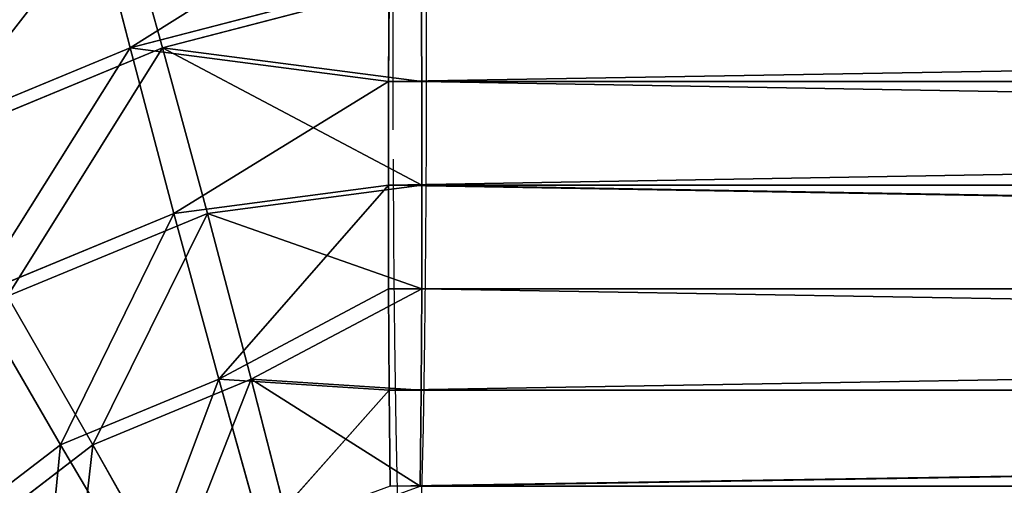
# Model space of a CAD drawing. Units: centimetres. Extents: x 1961 to 2865, y 7 to 560.
# Drawn here: x 2413 to 2413, y 35 to 35 of the extents above; entities that cross this region are included whole.
import ezdxf

# ---------------------------------------------------------------- set-up
doc = ezdxf.new("R2010")
doc.units = ezdxf.units.CM
doc.header["$LTSCALE"] = 2.54
doc.layers.get('0').update_dxf_attribs({"true_color": 0xff5454})
doc.layers.add('VP-EQ', color=7, linetype='Continuous', true_color=0x8a3492)

# ---------------------------------------------------------------- blocks, each defined once
blk = doc.blocks.new('Komponent_40')
at = {"color": 18, "true_color": 0x040404}
for p, q in [((6.908, -6.576, -1.3357), (6.7412, -6.2871, -1.1975)), ((6.908, -6.576, -1.3357), (6.7412, -6.2871, -1.1975)), ((6.7412, -6.2871, 1.1975), (6.908, -6.576, 1.3357)), ((6.7412, -6.2871, 1.1975), (6.908, -6.576, 1.3357)), ((6.908, -6.576, -1.3357), (7.1918, -6.3581, -1.3357)), ((6.908, -6.576, -1.3357), (7.1918, -6.3581, -1.3357)), ((6.908, -6.576, 1.3357), (7.1918, -6.3581, 1.3357)), ((6.908, -6.576, 1.3357), (7.1918, -6.3581, 1.3357)), ((6.2226, -6.6902, -1.3151), (6.4911, -6.3907, -1.1975)), ((6.2226, -6.6902, -1.3151), (6.4911, -6.3907, -1.1975)), ((6.5774, -6.7129, -1.3357), (6.4911, -6.3907, -1.1975)), ((6.5774, -6.7129, -1.3357), (6.4911, -6.3907, -1.1975)), ((6.4911, -6.3907, 1.1975), (6.5774, -6.7129, 1.3357)), ((6.4911, -6.3907, 1.1975), (6.5774, -6.7129, 1.3357)), ((6.2226, -6.6902, -1.3151), (6.2226, -6.4897, -1.2321)), ((6.2226, -6.6902, 1.3151), (6.2226, -6.4897, 1.2321)), ((6.2226, -6.4897, 1.2321), (6.5774, -6.7129, 1.3357)), ((6.2226, -6.4897, 1.2321), (6.5774, -6.7129, 1.3357)), ((6.2226, -6.6902, 1.3151), (6.2226, -6.4897, 1.2321)), ((6.2226, -6.6902, -1.3151), (6.2226, -6.4897, -1.2321)), ((6.5774, -6.7129, -1.3357), (6.908, -6.576, -1.3357)), ((6.5774, -6.7129, -1.3357), (6.908, -6.576, -1.3357)), ((6.5774, -6.7129, 1.3357), (6.908, -6.576, 1.3357)), ((6.5774, -6.7129, 1.3357), (6.908, -6.576, 1.3357)), ((7.0869, -6.8859, -1.3828), (6.908, -6.576, -1.3357)), ((7.0869, -6.8859, -1.3828), (6.908, -6.576, -1.3357)), ((6.908, -6.576, 1.3357), (7.0869, -6.8859, 1.3828)), ((6.908, -6.576, 1.3357), (7.0869, -6.8859, 1.3828)), ((-6.2226, -6.6902, 1.3151), (6.2226, -6.6902, 1.3151)), ((-6.2226, -6.6902, 1.3151), (6.2226, -6.6902, 1.3151)), ((-6.2226, -6.6902, -1.3151), (6.2226, -6.6902, -1.3151)), ((-6.2226, -6.6902, -1.3151), (6.2226, -6.6902, -1.3151)), ((6.2226, -6.9012, -1.3658), (6.2226, -6.6902, -1.3151)), ((6.2226, -6.6902, -1.3151), (6.5774, -6.7129, -1.3357)), ((6.2226, -6.6902, -1.3151), (6.5774, -6.7129, -1.3357)), ((6.2226, -6.9012, 1.3658), (6.2226, -6.6902, 1.3151)), ((6.2226, -6.6902, 1.3151), (6.5774, -6.7129, 1.3357)), ((6.2226, -6.6902, 1.3151), (6.5774, -6.7129, 1.3357)), ((6.2226, -6.9012, 1.3658), (6.2226, -6.6902, 1.3151)), ((6.2226, -6.9012, -1.3658), (6.2226, -6.6902, -1.3151)), ((6.5774, -6.7129, -1.3357), (6.2226, -6.9012, -1.3658)), ((6.2226, -7.1175, -1.3828), (6.5774, -6.7129, -1.3357)), ((6.2226, -7.1175, -1.3828), (6.5774, -6.7129, -1.3357)), ((6.5774, -6.7129, -1.3357), (6.2226, -6.9012, -1.3658)), ((6.5774, -6.7129, 1.3357), (6.2226, -6.9012, 1.3658)), ((6.5774, -6.7129, 1.3357), (6.2226, -6.9012, 1.3658)), ((6.67, -7.0586, -1.3828), (6.5774, -6.7129, -1.3357)), ((6.67, -7.0586, -1.3828), (6.5774, -6.7129, -1.3357)), ((6.5774, -6.7129, 1.3357), (6.67, -7.0586, 1.3828)), ((6.5774, -6.7129, 1.3357), (6.67, -7.0586, 1.3828)), ((6.67, -7.0586, -1.3828), (7.0869, -6.8859, -1.3828)), ((6.67, -7.0586, -1.3828), (7.0869, -6.8859, -1.3828)), ((6.67, -7.0586, 1.3828), (7.0869, -6.8859, 1.3828)), ((6.67, -7.0586, 1.3828), (7.0869, -6.8859, 1.3828)), ((6.2226, -6.9012, 1.3658), (-6.2226, -6.9012, 1.3658)), ((6.2226, -6.9012, 1.3658), (-6.2226, -6.9012, 1.3658)), ((6.2226, -6.9012, -1.3658), (-6.2226, -6.9012, -1.3658)), ((6.2226, -6.9012, -1.3658), (-6.2226, -6.9012, -1.3658)), ((6.2226, -7.1175, -1.3828), (6.2226, -6.9012, -1.3658)), ((6.2226, -7.1175, 1.3828), (6.2226, -6.9012, 1.3658)), ((6.2226, -7.1175, 1.3828), (6.2226, -6.9012, 1.3658)), ((6.67, -7.0586, 1.3828), (6.2226, -6.9012, 1.3658)), ((6.67, -7.0586, 1.3828), (6.2226, -6.9012, 1.3658)), ((6.2226, -7.1175, -1.3828), (6.2226, -6.9012, -1.3658)), ((6.2226, -7.1175, -1.3828), (6.67, -7.0586, -1.3828)), ((6.67, -7.0586, -1.3828), (6.2226, -7.3338, -1.3658)), ((6.67, -7.0586, -1.3828), (6.2226, -7.3338, -1.3658)), ((6.2226, -7.1175, -1.3828), (6.67, -7.0586, -1.3828)), ((6.2226, -7.1175, 1.3828), (6.67, -7.0586, 1.3828)), ((6.2226, -7.1175, 1.3828), (6.67, -7.0586, 1.3828)), ((6.7626, -7.4043, -1.3357), (6.67, -7.0586, -1.3828)), ((6.7626, -7.4043, -1.3357), (6.67, -7.0586, -1.3828)), ((6.67, -7.0586, 1.3828), (6.7626, -7.4043, 1.3357)), ((6.67, -7.0586, 1.3828), (6.7626, -7.4043, 1.3357)), ((-6.2226, -7.1175, 1.3828), (6.2226, -7.1175, 1.3828)), ((-6.2226, -7.1175, 1.3828), (6.2226, -7.1175, 1.3828)), ((-6.2226, -7.1175, -1.3828), (6.2226, -7.1175, -1.3828)), ((-6.2226, -7.1175, -1.3828), (6.2226, -7.1175, -1.3828)), ((6.2226, -7.3338, -1.3658), (6.2226, -7.1175, -1.3828)), ((6.2226, -7.3338, 1.3658), (6.2226, -7.1175, 1.3828)), ((6.2226, -7.1175, 1.3828), (6.7626, -7.4043, 1.3357)), ((6.2226, -7.1175, 1.3828), (6.7626, -7.4043, 1.3357)), ((6.2226, -7.3338, 1.3658), (6.2226, -7.1175, 1.3828)), ((6.2226, -7.3338, -1.3658), (6.2226, -7.1175, -1.3828)), ((6.7626, -7.4043, -1.3357), (7.2658, -7.1959, -1.3357)), ((6.7626, -7.4043, -1.3357), (7.2658, -7.1959, -1.3357)), ((6.7626, -7.4043, 1.3357), (7.2658, -7.1959, 1.3357)), ((6.7626, -7.4043, 1.3357), (7.2658, -7.1959, 1.3357)), ((6.2226, -7.3338, 1.3658), (-6.2226, -7.3338, 1.3658)), ((6.2226, -7.3338, 1.3658), (-6.2226, -7.3338, 1.3658)), ((6.2226, -7.3338, -1.3658), (-6.2226, -7.3338, -1.3658)), ((6.2226, -7.3338, -1.3658), (-6.2226, -7.3338, -1.3658)), ((6.7626, -7.4043, -1.3357), (6.2226, -7.3338, -1.3658)), ((6.2226, -7.5448, -1.3151), (6.2226, -7.3338, -1.3658)), ((6.7626, -7.4043, -1.3357), (6.2226, -7.3338, -1.3658)), ((6.2226, -7.5448, 1.3151), (6.2226, -7.3338, 1.3658)), ((6.2226, -7.5448, 1.3151), (6.2226, -7.3338, 1.3658)), ((6.7626, -7.4043, 1.3357), (6.2226, -7.3338, 1.3658)), ((6.7626, -7.4043, 1.3357), (6.2226, -7.3338, 1.3658)), ((6.2226, -7.5448, -1.3151), (6.2226, -7.3338, -1.3658)), ((6.2226, -7.7453, -1.2321), (6.7626, -7.4043, -1.3357)), ((6.2226, -7.7453, -1.2321), (6.7626, -7.4043, -1.3357)), ((6.2226, -7.5448, -1.3151), (6.7626, -7.4043, -1.3357)), ((6.2226, -7.5448, -1.3151), (6.7626, -7.4043, -1.3357)), ((6.2226, -7.5448, 1.3151), (6.7626, -7.4043, 1.3357)), ((6.2226, -7.5448, 1.3151), (6.7626, -7.4043, 1.3357)), ((6.849, -7.7264, -1.1975), (6.7626, -7.4043, -1.3357)), ((6.849, -7.7264, -1.1975), (6.7626, -7.4043, -1.3357)), ((6.7626, -7.4043, 1.3357), (6.849, -7.7264, 1.1975)), ((6.7626, -7.4043, 1.3357), (6.849, -7.7264, 1.1975))]:
    blk.add_line(p, q, dxfattribs=at)
mesh = blk.add_polyface(dxfattribs=at)
corners = [(6.956, -6.1223, -1.1975), (6.908, -6.576, -1.3357), (6.7412, -6.2871, -1.1975), (7.1918, -6.3581, -1.3357)]
mesh.append_faces([[corners[k] for k in face] for face in [(0, 1, 2), (1, 0, 3)]], dxfattribs={"vtx0": -1, "color": 18})
mesh = blk.add_polyface(dxfattribs=at)
corners = [(6.908, -6.576, 1.3357), (6.956, -6.1223, 1.1975), (6.7412, -6.2871, 1.1975), (7.1918, -6.3581, 1.3357)]
mesh.append_faces([[corners[k] for k in face] for face in [(0, 1, 2), (1, 0, 3)]], dxfattribs={"vtx0": -1, "color": 18})
mesh = blk.add_polyface(dxfattribs=at)
corners = [(6.7412, -6.2871, -1.1975), (6.5774, -6.7129, -1.3357), (6.4911, -6.3907, -1.1975), (6.908, -6.576, -1.3357)]
mesh.append_faces([[corners[k] for k in face] for face in [(0, 1, 2), (1, 0, 3)]], dxfattribs={"vtx0": -1, "color": 18})
mesh = blk.add_polyface(dxfattribs=at)
corners = [(6.5774, -6.7129, 1.3357), (6.7412, -6.2871, 1.1975), (6.4911, -6.3907, 1.1975), (6.908, -6.576, 1.3357)]
mesh.append_faces([[corners[k] for k in face] for face in [(0, 1, 2), (1, 0, 3)]], dxfattribs={"vtx0": -1, "color": 18})
mesh = blk.add_polyface(dxfattribs=at)
corners = [(7.1918, -6.3581, -1.3357), (7.0869, -6.8859, -1.3828), (6.908, -6.576, -1.3357), (7.4449, -6.6112, -1.3828)]
mesh.append_faces([[corners[k] for k in face] for face in [(0, 1, 2), (1, 0, 3)]], dxfattribs={"vtx0": -1, "color": 18})
mesh = blk.add_polyface(dxfattribs=at)
corners = [(7.0869, -6.8859, 1.3828), (7.1918, -6.3581, 1.3357), (6.908, -6.576, 1.3357), (7.4449, -6.6112, 1.3828)]
mesh.append_faces([[corners[k] for k in face] for face in [(0, 1, 2), (1, 0, 3)]], dxfattribs={"vtx0": -1, "color": 18})
mesh = blk.add_polyface(dxfattribs=at)
corners = [(6.5774, -6.7129, -1.3357), (6.2226, -6.6902, -1.3151), (6.4911, -6.3907, -1.1975)]
mesh.append_faces([[corners[k] for k in face] for face in [(0, 1, 2)]], dxfattribs={"color": 18})
mesh = blk.add_polyface(dxfattribs=at)
corners = [(6.4911, -6.3907, -1.1975), (6.2226, -6.6902, -1.3151), (6.2226, -6.4897, -1.2321)]
mesh.append_faces([[corners[k] for k in face] for face in [(0, 1, 2)]], dxfattribs={"color": 18})
mesh = blk.add_polyface(dxfattribs=at)
corners = [(6.5774, -6.7129, 1.3357), (6.4911, -6.3907, 1.1975), (6.2226, -6.4897, 1.2321)]
mesh.append_faces([[corners[k] for k in face] for face in [(0, 1, 2)]], dxfattribs={"color": 18})
mesh = blk.add_polyface(dxfattribs=at)
corners = [(-6.2226, -6.6902, 1.3151), (6.2226, -6.4897, 1.2321), (-6.2226, -6.4897, 1.2321), (6.2226, -6.6902, 1.3151)]
mesh.append_faces([[corners[k] for k in face] for face in [(0, 1, 2), (1, 0, 3)]], dxfattribs={"vtx0": -1, "color": 18})
mesh = blk.add_polyface(dxfattribs=at)
corners = [(6.2226, -6.4897, -1.2321), (-6.2226, -6.6902, -1.3151), (-6.2226, -6.4897, -1.2321), (6.2226, -6.6902, -1.3151)]
mesh.append_faces([[corners[k] for k in face] for face in [(0, 1, 2), (1, 0, 3)]], dxfattribs={"vtx0": -1, "color": 18})
mesh = blk.add_polyface(dxfattribs=at)
corners = [(6.5774, -6.7129, 1.3357), (6.2226, -6.4897, 1.2321), (6.2226, -6.6902, 1.3151)]
mesh.append_faces([[corners[k] for k in face] for face in [(0, 1, 2)]], dxfattribs={"color": 18})
mesh = blk.add_polyface(dxfattribs=at)
corners = [(6.908, -6.576, -1.3357), (6.67, -7.0586, -1.3828), (6.5774, -6.7129, -1.3357), (7.0869, -6.8859, -1.3828)]
mesh.append_faces([[corners[k] for k in face] for face in [(0, 1, 2), (1, 0, 3)]], dxfattribs={"vtx0": -1, "color": 18})
mesh = blk.add_polyface(dxfattribs=at)
corners = [(6.67, -7.0586, 1.3828), (6.908, -6.576, 1.3357), (6.5774, -6.7129, 1.3357), (7.0869, -6.8859, 1.3828)]
mesh.append_faces([[corners[k] for k in face] for face in [(0, 1, 2), (1, 0, 3)]], dxfattribs={"vtx0": -1, "color": 18})
mesh = blk.add_polyface(dxfattribs=at)
corners = [(6.2226, -6.9012, 1.3658), (-6.2226, -6.6902, 1.3151), (-6.2226, -6.9012, 1.3658), (6.2226, -6.6902, 1.3151)]
mesh.append_faces([[corners[k] for k in face] for face in [(0, 1, 2), (1, 0, 3)]], dxfattribs={"vtx0": -1, "color": 18})
mesh = blk.add_polyface(dxfattribs=at)
corners = [(6.2226, -6.6902, -1.3151), (-6.2226, -6.9012, -1.3658), (-6.2226, -6.6902, -1.3151), (6.2226, -6.9012, -1.3658)]
mesh.append_faces([[corners[k] for k in face] for face in [(0, 1, 2), (1, 0, 3)]], dxfattribs={"vtx0": -1, "color": 18})
mesh = blk.add_polyface(dxfattribs=at)
corners = [(6.5774, -6.7129, -1.3357), (6.2226, -6.9012, -1.3658), (6.2226, -6.6902, -1.3151)]
mesh.append_faces([[corners[k] for k in face] for face in [(0, 1, 2)]], dxfattribs={"color": 18})
mesh = blk.add_polyface(dxfattribs=at)
corners = [(6.5774, -6.7129, 1.3357), (6.2226, -6.6902, 1.3151), (6.2226, -6.9012, 1.3658)]
mesh.append_faces([[corners[k] for k in face] for face in [(0, 1, 2)]], dxfattribs={"color": 18})
mesh = blk.add_polyface(dxfattribs=at)
corners = [(6.67, -7.0586, -1.3828), (6.2226, -7.1175, -1.3828), (6.5774, -6.7129, -1.3357)]
mesh.append_faces([[corners[k] for k in face] for face in [(0, 1, 2)]], dxfattribs={"color": 18})
mesh = blk.add_polyface(dxfattribs=at)
corners = [(6.5774, -6.7129, -1.3357), (6.2226, -7.1175, -1.3828), (6.2226, -6.9012, -1.3658)]
mesh.append_faces([[corners[k] for k in face] for face in [(0, 1, 2)]], dxfattribs={"color": 18})
mesh = blk.add_polyface(dxfattribs=at)
corners = [(6.67, -7.0586, 1.3828), (6.5774, -6.7129, 1.3357), (6.2226, -6.9012, 1.3658)]
mesh.append_faces([[corners[k] for k in face] for face in [(0, 1, 2)]], dxfattribs={"color": 18})
mesh = blk.add_polyface(dxfattribs=at)
corners = [(7.0869, -6.8859, -1.3828), (6.7626, -7.4043, -1.3357), (6.67, -7.0586, -1.3828), (7.2658, -7.1959, -1.3357)]
mesh.append_faces([[corners[k] for k in face] for face in [(0, 1, 2), (1, 0, 3)]], dxfattribs={"vtx0": -1, "color": 18})
mesh = blk.add_polyface(dxfattribs=at)
corners = [(6.7626, -7.4043, 1.3357), (7.0869, -6.8859, 1.3828), (6.67, -7.0586, 1.3828), (7.2658, -7.1959, 1.3357)]
mesh.append_faces([[corners[k] for k in face] for face in [(0, 1, 2), (1, 0, 3)]], dxfattribs={"vtx0": -1, "color": 18})
mesh = blk.add_polyface(dxfattribs=at)
corners = [(6.2226, -7.1175, 1.3828), (-6.2226, -6.9012, 1.3658), (-6.2226, -7.1175, 1.3828), (6.2226, -6.9012, 1.3658)]
mesh.append_faces([[corners[k] for k in face] for face in [(0, 1, 2), (1, 0, 3)]], dxfattribs={"vtx0": -1, "color": 18})
mesh = blk.add_polyface(dxfattribs=at)
corners = [(-6.2226, -6.9012, -1.3658), (6.2226, -7.1175, -1.3828), (-6.2226, -7.1175, -1.3828), (6.2226, -6.9012, -1.3658)]
mesh.append_faces([[corners[k] for k in face] for face in [(0, 1, 2), (1, 0, 3)]], dxfattribs={"vtx0": -1, "color": 18})
mesh = blk.add_polyface(dxfattribs=at)
corners = [(6.67, -7.0586, 1.3828), (6.2226, -6.9012, 1.3658), (6.2226, -7.1175, 1.3828)]
mesh.append_faces([[corners[k] for k in face] for face in [(0, 1, 2)]], dxfattribs={"color": 18})
mesh = blk.add_polyface(dxfattribs=at)
corners = [(6.67, -7.0586, -1.3828), (6.2226, -7.3338, -1.3658), (6.2226, -7.1175, -1.3828)]
mesh.append_faces([[corners[k] for k in face] for face in [(0, 1, 2)]], dxfattribs={"color": 18})
mesh = blk.add_polyface(dxfattribs=at)
corners = [(6.7626, -7.4043, -1.3357), (6.2226, -7.3338, -1.3658), (6.67, -7.0586, -1.3828)]
mesh.append_faces([[corners[k] for k in face] for face in [(0, 1, 2)]], dxfattribs={"color": 18})
mesh = blk.add_polyface(dxfattribs=at)
corners = [(6.7626, -7.4043, 1.3357), (6.67, -7.0586, 1.3828), (6.2226, -7.1175, 1.3828)]
mesh.append_faces([[corners[k] for k in face] for face in [(0, 1, 2)]], dxfattribs={"color": 18})
mesh = blk.add_polyface(dxfattribs=at)
corners = [(6.2226, -7.3338, 1.3658), (-6.2226, -7.1175, 1.3828), (-6.2226, -7.3338, 1.3658), (6.2226, -7.1175, 1.3828)]
mesh.append_faces([[corners[k] for k in face] for face in [(0, 1, 2), (1, 0, 3)]], dxfattribs={"vtx0": -1, "color": 18})
mesh = blk.add_polyface(dxfattribs=at)
corners = [(6.2226, -7.1175, -1.3828), (-6.2226, -7.3338, -1.3658), (-6.2226, -7.1175, -1.3828), (6.2226, -7.3338, -1.3658)]
mesh.append_faces([[corners[k] for k in face] for face in [(0, 1, 2), (1, 0, 3)]], dxfattribs={"vtx0": -1, "color": 18})
mesh = blk.add_polyface(dxfattribs=at)
corners = [(6.7626, -7.4043, 1.3357), (6.2226, -7.1175, 1.3828), (6.2226, -7.3338, 1.3658)]
mesh.append_faces([[corners[k] for k in face] for face in [(0, 1, 2)]], dxfattribs={"color": 18})
mesh = blk.add_polyface(dxfattribs=at)
corners = [(7.2658, -7.1959, -1.3357), (6.849, -7.7264, -1.1975), (6.7626, -7.4043, -1.3357), (7.4326, -7.4847, -1.1975)]
mesh.append_faces([[corners[k] for k in face] for face in [(0, 1, 2), (1, 0, 3)]], dxfattribs={"vtx0": -1, "color": 18})
mesh = blk.add_polyface(dxfattribs=at)
corners = [(6.849, -7.7264, 1.1975), (7.2658, -7.1959, 1.3357), (6.7626, -7.4043, 1.3357), (7.4326, -7.4847, 1.1975)]
mesh.append_faces([[corners[k] for k in face] for face in [(0, 1, 2), (1, 0, 3)]], dxfattribs={"vtx0": -1, "color": 18})
mesh = blk.add_polyface(dxfattribs=at)
corners = [(6.2226, -7.5448, 1.3151), (-6.2226, -7.3338, 1.3658), (-6.2226, -7.5448, 1.3151), (6.2226, -7.3338, 1.3658)]
mesh.append_faces([[corners[k] for k in face] for face in [(0, 1, 2), (1, 0, 3)]], dxfattribs={"vtx0": -1, "color": 18})
mesh = blk.add_polyface(dxfattribs=at)
corners = [(6.2226, -7.3338, -1.3658), (-6.2226, -7.5448, -1.3151), (-6.2226, -7.3338, -1.3658), (6.2226, -7.5448, -1.3151)]
mesh.append_faces([[corners[k] for k in face] for face in [(0, 1, 2), (1, 0, 3)]], dxfattribs={"vtx0": -1, "color": 18})
mesh = blk.add_polyface(dxfattribs=at)
corners = [(6.7626, -7.4043, -1.3357), (6.2226, -7.5448, -1.3151), (6.2226, -7.3338, -1.3658)]
mesh.append_faces([[corners[k] for k in face] for face in [(0, 1, 2)]], dxfattribs={"color": 18})
mesh = blk.add_polyface(dxfattribs=at)
corners = [(6.7626, -7.4043, 1.3357), (6.2226, -7.3338, 1.3658), (6.2226, -7.5448, 1.3151)]
mesh.append_faces([[corners[k] for k in face] for face in [(0, 1, 2)]], dxfattribs={"color": 18})
mesh = blk.add_polyface(dxfattribs=at)
corners = [(6.849, -7.7264, -1.1975), (6.2226, -7.7453, -1.2321), (6.7626, -7.4043, -1.3357)]
mesh.append_faces([[corners[k] for k in face] for face in [(0, 1, 2)]], dxfattribs={"color": 18})
mesh = blk.add_polyface(dxfattribs=at)
corners = [(6.7626, -7.4043, -1.3357), (6.2226, -7.7453, -1.2321), (6.2226, -7.5448, -1.3151)]
mesh.append_faces([[corners[k] for k in face] for face in [(0, 1, 2)]], dxfattribs={"color": 18})
mesh = blk.add_polyface(dxfattribs=at)
corners = [(6.849, -7.7264, 1.1975), (6.7626, -7.4043, 1.3357), (6.2226, -7.5448, 1.3151)]
mesh.append_faces([[corners[k] for k in face] for face in [(0, 1, 2)]], dxfattribs={"color": 18})
blk = doc.blocks.new('A173140_RING-52-Solid_1')
at = {"color": 0}
blk.add_blockref('Komponent_40', (0, 0), dxfattribs=at)
blk = doc.blocks.new('Grupuj_4')
at = {"color": 254, "true_color": 0xe2e2e2, "extrusion": (-0.098475, 9.46465e-15, 0.99514), "xscale": 0.2892661156461179, "yscale": 0.2892661156461176, "zscale": 0.2892661156461178, "rotation": 270.0000000000052}
blk.add_blockref('A173140_RING-52-Solid_1', (-25.54823, 9.29781, 66.70829), dxfattribs=at)
blk = doc.blocks.new('ST1389_')
at = {"color": 0}
for p, q in [((-1138.82258, -528.67703), (-1138.82271, -528.73961)), ((-1138.80261, -528.67703), (-1138.80248, -528.73961)), ((-1138.82271, -528.73961), (-1138.8226, -528.79514)), ((-1138.80248, -528.73961), (-1138.80261, -528.80218)), ((-1138.80261, -528.80218), (-1138.80298, -528.86321)), ((-1138.82252, -528.81273), (-1138.82221, -528.86321)), ((-1138.82221, -528.86321), (-1138.82161, -528.9212)), ((-1138.80298, -528.86321), (-1138.80359, -528.9212)), ((-1138.82161, -528.9212), (-1138.82078, -528.97472)), ((-1138.80359, -528.9212), (-1138.80442, -528.97472)), ((-1138.82078, -528.97472), (-1138.81975, -529.02245)), ((-1138.80442, -528.97472), (-1138.80545, -529.02245))]:
    blk.add_line(p, q, dxfattribs=at)

msp = doc.modelspace()

# ---------------------------------------------------------------- block references
at = {"color": 0, "extrusion": (0.123601, 0, 0.992332), "rotation": 270}
msp.add_blockref('Grupuj_4', (7.37304, -2355.35172, 538.76988), dxfattribs=at)
at = {"layer": 'VP-EQ', "color": 0}
msp.add_blockref('ST1389_', (3551.8804, 563.80864), dxfattribs=at)

doc.saveas('drawing.dxf')
